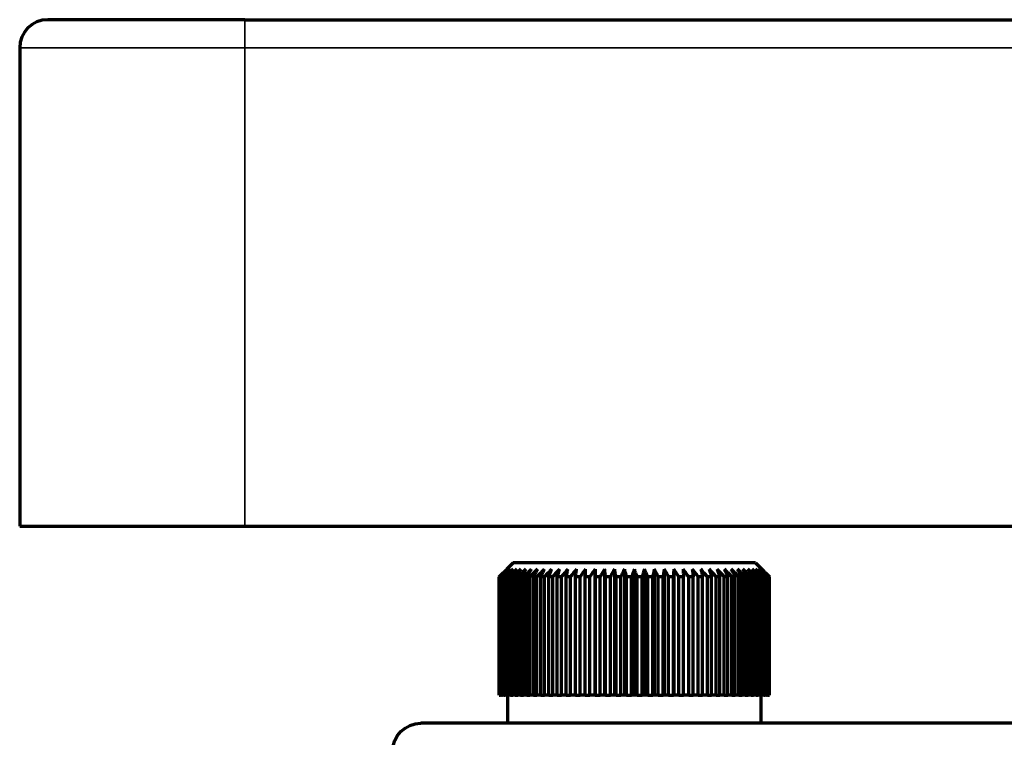
# Model space of a CAD drawing. Units: millimetres. Extents: x 56 to 1051, y -463 to 1001.
# Drawn here: x 749 to 784, y -36 to -10 of the extents above; entities that cross this region are included whole.
import ezdxf

# ---------------------------------------------------------------- set-up
doc = ezdxf.new("R2010")
doc.units = ezdxf.units.MM
doc.header["$LTSCALE"] = 0.75
doc.layers.add('Visible', color=7, linetype='Continuous', lineweight=70)
doc.layers.add('Visible Narrow', color=7, linetype='Continuous', lineweight=35)

msp = doc.modelspace()

# ---------------------------------------------------------------- linework, layer by layer
at = {"layer": 'Visible', "extrusion": (0, 1, 0)}
for p, q in [((756.706, -10.15), (749.706, -10.15)), ((756.706, -10.15), (860.706, -10.15)), ((748.706, -11.15), (748.706, -28.15)), ((748.706, -28.15), (756.706, -28.15)), ((756.706, -28.15), (860.706, -28.15)), ((766.241, -29.45), (766.016, -29.675)), ((774.841, -29.45), (766.241, -29.45)), ((769.143, -29.675), (769.143, -34.15)), ((769.485, -29.675), (769.485, -34.15)), ((769.833, -29.675), (769.833, -34.15)), ((770.186, -29.675), (770.186, -34.15)), ((770.541, -29.675), (770.541, -34.15)), ((770.896, -29.675), (770.896, -34.15)), ((771.249, -29.675), (771.249, -34.15)), ((771.597, -29.675), (771.597, -34.15)), ((771.939, -29.675), (771.939, -34.15)), ((774.841, -29.45), (775.066, -29.675)), ((765.749, -29.95), (765.742, -29.95)), ((765.742, -34.15), (765.742, -29.95)), ((765.749, -34.15), (765.749, -29.95)), ((765.786, -29.95), (765.765, -29.95)), ((765.765, -34.15), (765.765, -29.95)), ((765.786, -34.15), (765.786, -29.95)), ((765.851, -29.95), (765.817, -29.95)), ((765.817, -34.15), (765.817, -29.95)), ((765.851, -34.15), (765.851, -29.95)), ((765.946, -29.95), (765.898, -29.95)), ((765.898, -34.15), (765.898, -29.95)), ((765.946, -34.15), (765.946, -29.95)), ((766.069, -29.95), (766.008, -29.95)), ((766.008, -34.15), (766.008, -29.95)), ((766.069, -34.15), (766.069, -29.95)), ((766.22, -29.95), (766.146, -29.95)), ((766.146, -34.15), (766.146, -29.95)), ((766.22, -34.15), (766.22, -29.95)), ((766.397, -29.95), (766.31, -29.95)), ((766.31, -34.15), (766.31, -29.95)), ((766.397, -34.15), (766.397, -29.95)), ((766.6, -29.95), (766.501, -29.95)), ((766.501, -34.15), (766.501, -29.95)), ((766.6, -34.15), (766.6, -29.95)), ((766.827, -29.95), (766.717, -29.95)), ((766.717, -34.15), (766.717, -29.95)), ((766.827, -34.15), (766.827, -29.95)), ((767.077, -29.95), (766.957, -29.95)), ((766.957, -34.15), (766.957, -29.95)), ((767.077, -34.15), (767.077, -29.95)), ((767.349, -29.95), (767.218, -29.95)), ((767.218, -34.15), (767.218, -29.95)), ((767.349, -34.15), (767.349, -29.95)), ((767.64, -29.95), (767.5, -29.95)), ((767.5, -34.15), (767.5, -29.95)), ((767.64, -34.15), (767.64, -29.95)), ((767.949, -29.95), (767.801, -29.95)), ((767.801, -34.15), (767.801, -29.95)), ((767.949, -34.15), (767.949, -29.95)), ((768.274, -29.95), (768.119, -29.95)), ((768.119, -34.15), (768.119, -29.95)), ((768.274, -34.15), (768.274, -29.95)), ((768.612, -29.95), (768.451, -29.95)), ((768.451, -34.15), (768.451, -29.95)), ((768.612, -34.15), (768.612, -29.95)), ((768.963, -29.95), (768.797, -29.95)), ((768.797, -34.15), (768.797, -29.95)), ((768.963, -34.15), (768.963, -29.95)), ((769.324, -29.95), (769.153, -29.95)), ((769.153, -34.15), (769.153, -29.95)), ((769.324, -34.15), (769.324, -29.95)), ((769.692, -29.95), (769.518, -29.95)), ((769.518, -34.15), (769.518, -29.95)), ((769.692, -34.15), (769.692, -29.95)), ((770.065, -29.95), (769.889, -29.95)), ((769.889, -34.15), (769.889, -29.95)), ((770.065, -34.15), (770.065, -29.95)), ((770.441, -29.95), (770.264, -29.95)), ((770.264, -34.15), (770.264, -29.95)), ((770.441, -34.15), (770.441, -29.95)), ((770.818, -29.95), (770.641, -29.95)), ((770.641, -34.15), (770.641, -29.95)), ((770.818, -34.15), (770.818, -29.95)), ((771.193, -29.95), (771.017, -29.95)), ((771.017, -34.15), (771.017, -29.95)), ((771.193, -34.15), (771.193, -29.95)), ((771.564, -29.95), (771.39, -29.95)), ((771.39, -34.15), (771.39, -29.95)), ((771.564, -34.15), (771.564, -29.95)), ((771.929, -29.95), (771.758, -29.95)), ((771.758, -34.15), (771.758, -29.95)), ((771.929, -34.15), (771.929, -29.95)), ((772.285, -29.95), (772.119, -29.95)), ((772.119, -34.15), (772.119, -29.95)), ((772.285, -34.15), (772.285, -29.95)), ((772.631, -29.95), (772.47, -29.95)), ((772.47, -34.15), (772.47, -29.95)), ((772.631, -34.15), (772.631, -29.95)), ((772.963, -29.95), (772.809, -29.95)), ((772.809, -34.15), (772.809, -29.95)), ((772.963, -34.15), (772.963, -29.95)), ((773.281, -29.95), (773.134, -29.95)), ((773.134, -34.15), (773.134, -29.95)), ((773.281, -34.15), (773.281, -29.95)), ((773.582, -29.95), (773.442, -29.95)), ((773.442, -34.15), (773.442, -29.95)), ((773.582, -34.15), (773.582, -29.95)), ((773.864, -29.95), (773.734, -29.95)), ((773.734, -34.15), (773.734, -29.95)), ((773.864, -34.15), (773.864, -29.95)), ((774.125, -29.95), (774.005, -29.95)), ((774.005, -34.15), (774.005, -29.95)), ((774.125, -34.15), (774.125, -29.95)), ((774.365, -29.95), (774.255, -29.95)), ((774.255, -34.15), (774.255, -29.95)), ((774.365, -34.15), (774.365, -29.95)), ((774.581, -29.95), (774.482, -29.95)), ((774.482, -34.15), (774.482, -29.95)), ((774.581, -34.15), (774.581, -29.95)), ((774.772, -29.95), (774.685, -29.95)), ((774.685, -34.15), (774.685, -29.95)), ((774.772, -34.15), (774.772, -29.95)), ((774.937, -29.95), (774.862, -29.95)), ((774.862, -34.15), (774.862, -29.95)), ((774.937, -34.15), (774.937, -29.95)), ((775.074, -29.95), (775.013, -29.95)), ((775.013, -34.15), (775.013, -29.95)), ((775.074, -34.15), (775.074, -29.95)), ((775.184, -29.95), (775.136, -29.95)), ((775.136, -34.15), (775.136, -29.95)), ((775.184, -34.15), (775.184, -29.95)), ((775.265, -29.95), (775.231, -29.95)), ((775.231, -34.15), (775.231, -29.95)), ((775.265, -34.15), (775.265, -29.95)), ((775.317, -29.95), (775.297, -29.95)), ((775.297, -34.15), (775.297, -29.95)), ((775.317, -34.15), (775.317, -29.95)), ((775.34, -29.95), (775.333, -29.95)), ((775.333, -34.15), (775.333, -29.95)), ((775.34, -34.15), (775.34, -29.95)), ((765.742, -34.15), (765.749, -34.15)), ((765.765, -34.15), (765.749, -34.15)), ((765.765, -34.15), (765.786, -34.15)), ((765.817, -34.15), (765.786, -34.15)), ((765.817, -34.15), (765.851, -34.15)), ((765.898, -34.15), (765.851, -34.15)), ((765.898, -34.15), (765.946, -34.15)), ((766.008, -34.15), (765.946, -34.15)), ((766.008, -34.15), (766.069, -34.15)), ((766.041, -35.15), (766.041, -34.15)), ((766.146, -34.15), (766.069, -34.15)), ((766.146, -34.15), (766.22, -34.15)), ((766.31, -34.15), (766.22, -34.15)), ((766.31, -34.15), (766.397, -34.15)), ((766.501, -34.15), (766.397, -34.15)), ((766.501, -34.15), (766.6, -34.15)), ((766.717, -34.15), (766.6, -34.15)), ((766.717, -34.15), (766.827, -34.15)), ((766.957, -34.15), (766.827, -34.15)), ((766.957, -34.15), (767.077, -34.15)), ((767.218, -34.15), (767.077, -34.15)), ((767.218, -34.15), (767.349, -34.15)), ((767.5, -34.15), (767.349, -34.15)), ((767.5, -34.15), (767.64, -34.15)), ((767.801, -34.15), (767.64, -34.15)), ((767.801, -34.15), (767.949, -34.15)), ((768.119, -34.15), (767.949, -34.15)), ((768.119, -34.15), (768.274, -34.15)), ((768.451, -34.15), (768.274, -34.15)), ((768.451, -34.15), (768.612, -34.15)), ((768.797, -34.15), (768.612, -34.15)), ((768.797, -34.15), (768.963, -34.15)), ((769.143, -34.15), (768.963, -34.15)), ((769.153, -34.15), (769.143, -34.15)), ((769.153, -34.15), (769.324, -34.15)), ((769.485, -34.15), (769.324, -34.15)), ((769.518, -34.15), (769.485, -34.15)), ((769.518, -34.15), (769.692, -34.15)), ((769.833, -34.15), (769.692, -34.15)), ((769.889, -34.15), (769.833, -34.15)), ((769.889, -34.15), (770.065, -34.15)), ((770.186, -34.15), (770.065, -34.15)), ((770.264, -34.15), (770.186, -34.15)), ((770.264, -34.15), (770.441, -34.15)), ((770.541, -34.15), (770.441, -34.15)), ((770.641, -34.15), (770.541, -34.15)), ((770.641, -34.15), (770.818, -34.15)), ((770.896, -34.15), (770.818, -34.15)), ((771.017, -34.15), (770.896, -34.15)), ((771.017, -34.15), (771.193, -34.15)), ((771.249, -34.15), (771.193, -34.15)), ((771.39, -34.15), (771.249, -34.15)), ((771.39, -34.15), (771.564, -34.15)), ((771.597, -34.15), (771.564, -34.15)), ((771.758, -34.15), (771.597, -34.15)), ((771.758, -34.15), (771.929, -34.15)), ((771.939, -34.15), (771.929, -34.15)), ((772.119, -34.15), (771.939, -34.15)), ((772.119, -34.15), (772.285, -34.15)), ((772.47, -34.15), (772.285, -34.15)), ((772.47, -34.15), (772.631, -34.15)), ((772.809, -34.15), (772.631, -34.15)), ((772.809, -34.15), (772.963, -34.15)), ((773.134, -34.15), (772.963, -34.15)), ((773.134, -34.15), (773.281, -34.15)), ((773.442, -34.15), (773.281, -34.15)), ((773.442, -34.15), (773.582, -34.15)), ((773.734, -34.15), (773.582, -34.15)), ((773.734, -34.15), (773.864, -34.15)), ((774.005, -34.15), (773.864, -34.15)), ((774.005, -34.15), (774.125, -34.15)), ((774.255, -34.15), (774.125, -34.15)), ((774.255, -34.15), (774.365, -34.15)), ((774.482, -34.15), (774.365, -34.15)), ((774.482, -34.15), (774.581, -34.15)), ((774.685, -34.15), (774.581, -34.15)), ((774.685, -34.15), (774.772, -34.15)), ((774.862, -34.15), (774.772, -34.15)), ((774.862, -34.15), (774.937, -34.15)), ((775.013, -34.15), (774.937, -34.15)), ((775.013, -34.15), (775.074, -34.15)), ((775.041, -35.15), (775.041, -34.15)), ((775.136, -34.15), (775.074, -34.15)), ((775.136, -34.15), (775.184, -34.15)), ((775.231, -34.15), (775.184, -34.15)), ((775.231, -34.15), (775.265, -34.15)), ((775.297, -34.15), (775.265, -34.15)), ((775.297, -34.15), (775.317, -34.15)), ((775.333, -34.15), (775.317, -34.15)), ((775.333, -34.15), (775.34, -34.15)), ((853.956, -35.15), (762.956, -35.15))]:
    msp.add_line(p, q, dxfattribs=at)
at = {"layer": 'Visible'}
msp.add_arc((749.706, -11.15), 1, 90, 180, dxfattribs=at)
at = {"layer": 'Visible', "extrusion": (2e-16, 0, -1)}
msp.add_arc((-762.956, -36.15), 1, 0, 90, dxfattribs=at)
at = {"layer": 'Visible'}
for points in [[(765.742, -29.95), (765.789, -29.904), (765.881, -29.811), (765.971, -29.72), (766.016, -29.675)], [(766.03, -29.675), (765.984, -29.72), (765.891, -29.811), (765.797, -29.904), (765.749, -29.95)], [(765.765, -29.95), (765.81, -29.904), (765.899, -29.811), (765.987, -29.72), (766.03, -29.675)], [(766.072, -29.675), (766.025, -29.72), (765.93, -29.811), (765.834, -29.904), (765.786, -29.95)], [(765.817, -29.95), (765.86, -29.904), (765.946, -29.811), (766.03, -29.72), (766.072, -29.675)], [(766.141, -29.675), (766.094, -29.72), (765.998, -29.811), (765.901, -29.904), (765.851, -29.95)], [(765.898, -29.95), (765.939, -29.904), (766.021, -29.811), (766.101, -29.72), (766.141, -29.675)], [(766.238, -29.675), (766.19, -29.72), (766.093, -29.811), (765.996, -29.904), (765.946, -29.95)], [(766.008, -29.95), (766.047, -29.904), (766.124, -29.811), (766.2, -29.72), (766.238, -29.675)], [(766.361, -29.675), (766.313, -29.72), (766.217, -29.811), (766.119, -29.904), (766.069, -29.95)], [(766.146, -29.95), (766.182, -29.904), (766.254, -29.811), (766.325, -29.72), (766.361, -29.675)], [(766.509, -29.675), (766.462, -29.72), (766.366, -29.811), (766.269, -29.904), (766.22, -29.95)], [(766.31, -29.95), (766.344, -29.904), (766.411, -29.811), (766.477, -29.72), (766.509, -29.675)], [(766.683, -29.675), (766.636, -29.72), (766.542, -29.811), (766.446, -29.904), (766.397, -29.95)], [(766.501, -29.95), (766.532, -29.904), (766.593, -29.811), (766.653, -29.72), (766.683, -29.675)], [(766.88, -29.675), (766.834, -29.72), (766.742, -29.811), (766.648, -29.904), (766.6, -29.95)], [(766.717, -29.95), (766.745, -29.904), (766.8, -29.811), (766.854, -29.72), (766.88, -29.675)], [(767.1, -29.675), (767.055, -29.72), (766.965, -29.811), (766.873, -29.904), (766.827, -29.95)], [(766.957, -29.95), (766.981, -29.904), (767.029, -29.811), (767.077, -29.72), (767.1, -29.675)], [(767.341, -29.675), (767.298, -29.72), (767.211, -29.811), (767.122, -29.904), (767.077, -29.95)], [(767.218, -29.95), (767.239, -29.904), (767.28, -29.811), (767.321, -29.72), (767.341, -29.675)], [(767.602, -29.675), (767.561, -29.72), (767.477, -29.811), (767.392, -29.904), (767.349, -29.95)], [(767.5, -29.95), (767.518, -29.904), (767.552, -29.811), (767.586, -29.72), (767.602, -29.675)], [(767.881, -29.675), (767.842, -29.72), (767.762, -29.811), (767.681, -29.904), (767.64, -29.95)], [(767.801, -29.95), (767.815, -29.904), (767.842, -29.811), (767.868, -29.72), (767.881, -29.675)], [(768.177, -29.675), (768.139, -29.72), (768.064, -29.811), (767.987, -29.904), (767.949, -29.95)], [(768.119, -29.95), (768.128, -29.904), (768.148, -29.811), (768.167, -29.72), (768.177, -29.675)], [(768.487, -29.675), (768.452, -29.72), (768.381, -29.811), (768.31, -29.904), (768.274, -29.95)], [(768.451, -29.95), (768.457, -29.904), (768.469, -29.811), (768.481, -29.72), (768.487, -29.675)], [(768.809, -29.675), (768.777, -29.72), (768.712, -29.811), (768.646, -29.904), (768.612, -29.95)], [(768.797, -29.95), (768.799, -29.904), (768.803, -29.811), (768.807, -29.72), (768.809, -29.675)], [(769.143, -29.675), (769.113, -29.72), (769.054, -29.811), (768.994, -29.904), (768.963, -29.95)], [(769.153, -29.95), (769.151, -29.904), (769.148, -29.811), (769.144, -29.72), (769.143, -29.675)], [(769.485, -29.675), (769.458, -29.72), (769.405, -29.811), (769.351, -29.904), (769.324, -29.95)], [(769.518, -29.95), (769.512, -29.904), (769.501, -29.811), (769.49, -29.72), (769.485, -29.675)], [(769.833, -29.675), (769.81, -29.72), (769.763, -29.811), (769.716, -29.904), (769.692, -29.95)], [(769.889, -29.95), (769.879, -29.904), (769.861, -29.811), (769.842, -29.72), (769.833, -29.675)], [(770.186, -29.675), (770.166, -29.72), (770.126, -29.811), (770.086, -29.904), (770.065, -29.95)], [(770.264, -29.95), (770.251, -29.904), (770.225, -29.811), (770.199, -29.72), (770.186, -29.675)], [(770.541, -29.675), (770.53, -29.705), (770.508, -29.766), (770.475, -29.857), (770.453, -29.919), (770.441, -29.95)], [(770.641, -29.95), (770.63, -29.919), (770.607, -29.857), (770.574, -29.766), (770.552, -29.705), (770.541, -29.675)], [(770.896, -29.675), (770.883, -29.72), (770.858, -29.811), (770.831, -29.904), (770.818, -29.95)], [(771.017, -29.95), (770.997, -29.904), (770.956, -29.811), (770.916, -29.72), (770.896, -29.675)], [(771.249, -29.675), (771.24, -29.72), (771.221, -29.811), (771.203, -29.904), (771.193, -29.95)], [(771.39, -29.95), (771.366, -29.904), (771.319, -29.811), (771.272, -29.72), (771.249, -29.675)], [(771.597, -29.675), (771.592, -29.72), (771.581, -29.811), (771.57, -29.904), (771.564, -29.95)], [(771.758, -29.95), (771.731, -29.904), (771.677, -29.811), (771.624, -29.72), (771.597, -29.675)], [(771.939, -29.675), (771.938, -29.72), (771.934, -29.811), (771.931, -29.904), (771.929, -29.95)], [(772.119, -29.95), (772.088, -29.904), (772.028, -29.811), (771.969, -29.72), (771.939, -29.675)], [(772.273, -29.675), (772.275, -29.72), (772.279, -29.811), (772.283, -29.904), (772.285, -29.95)], [(772.47, -29.95), (772.436, -29.904), (772.37, -29.811), (772.305, -29.72), (772.273, -29.675)], [(772.595, -29.675), (772.601, -29.72), (772.613, -29.811), (772.625, -29.904), (772.631, -29.95)], [(772.809, -29.95), (772.772, -29.904), (772.701, -29.811), (772.63, -29.72), (772.595, -29.675)], [(772.905, -29.675), (772.915, -29.72), (772.934, -29.811), (772.954, -29.904), (772.963, -29.95)], [(773.134, -29.95), (773.095, -29.904), (773.018, -29.811), (772.943, -29.72), (772.905, -29.675)], [(773.201, -29.675), (773.214, -29.72), (773.241, -29.811), (773.268, -29.904), (773.281, -29.95)], [(773.442, -29.95), (773.402, -29.904), (773.32, -29.811), (773.24, -29.72), (773.201, -29.675)], [(773.48, -29.675), (773.497, -29.72), (773.53, -29.811), (773.565, -29.904), (773.582, -29.95)], [(773.734, -29.95), (773.691, -29.904), (773.605, -29.811), (773.521, -29.72), (773.48, -29.675)], [(773.741, -29.675), (773.761, -29.72), (773.802, -29.811), (773.843, -29.904), (773.864, -29.95)], [(774.005, -29.95), (773.96, -29.904), (773.871, -29.811), (773.784, -29.72), (773.741, -29.675)], [(773.982, -29.675), (774.005, -29.72), (774.053, -29.811), (774.101, -29.904), (774.125, -29.95)], [(774.255, -29.95), (774.209, -29.904), (774.117, -29.811), (774.027, -29.72), (773.982, -29.675)], [(774.202, -29.675), (774.229, -29.72), (774.282, -29.811), (774.337, -29.904), (774.365, -29.95)], [(774.482, -29.95), (774.435, -29.904), (774.34, -29.811), (774.248, -29.72), (774.202, -29.675)], [(774.399, -29.675), (774.429, -29.72), (774.489, -29.811), (774.55, -29.904), (774.581, -29.95)], [(774.685, -29.95), (774.637, -29.904), (774.541, -29.811), (774.446, -29.72), (774.399, -29.675)], [(774.573, -29.675), (774.605, -29.72), (774.671, -29.811), (774.738, -29.904), (774.772, -29.95)], [(774.862, -29.95), (774.813, -29.904), (774.716, -29.811), (774.62, -29.72), (774.573, -29.675)], [(774.722, -29.675), (774.757, -29.72), (774.828, -29.811), (774.9, -29.904), (774.937, -29.95)], [(775.013, -29.95), (774.964, -29.904), (774.866, -29.811), (774.769, -29.72), (774.722, -29.675)], [(774.845, -29.675), (774.882, -29.72), (774.958, -29.811), (775.035, -29.904), (775.074, -29.95)], [(775.136, -29.95), (775.087, -29.904), (774.989, -29.811), (774.892, -29.72), (774.845, -29.675)], [(774.941, -29.675), (774.981, -29.72), (775.061, -29.811), (775.143, -29.904), (775.184, -29.95)], [(775.231, -29.95), (775.182, -29.904), (775.084, -29.811), (774.989, -29.72), (774.941, -29.675)], [(775.01, -29.675), (775.052, -29.72), (775.136, -29.811), (775.222, -29.904), (775.265, -29.95)], [(775.297, -29.95), (775.248, -29.904), (775.152, -29.811), (775.057, -29.72), (775.01, -29.675)], [(775.052, -29.675), (775.096, -29.72), (775.183, -29.811), (775.272, -29.904), (775.317, -29.95)], [(775.333, -29.95), (775.285, -29.904), (775.191, -29.811), (775.098, -29.72), (775.052, -29.675)], [(775.066, -29.675), (775.111, -29.72), (775.201, -29.811), (775.294, -29.904), (775.34, -29.95)]]:
    msp.add_open_spline(points, degree=3, dxfattribs=at)
at = {"layer": 'Visible Narrow', "extrusion": (0, 1, 0)}
for q in [(756.706, -10.15), (748.706, -11.15), (860.706, -11.15), (756.706, -28.15)]:
    msp.add_line((756.706, -11.15), q, dxfattribs=at)

doc.saveas('drawing.dxf')
